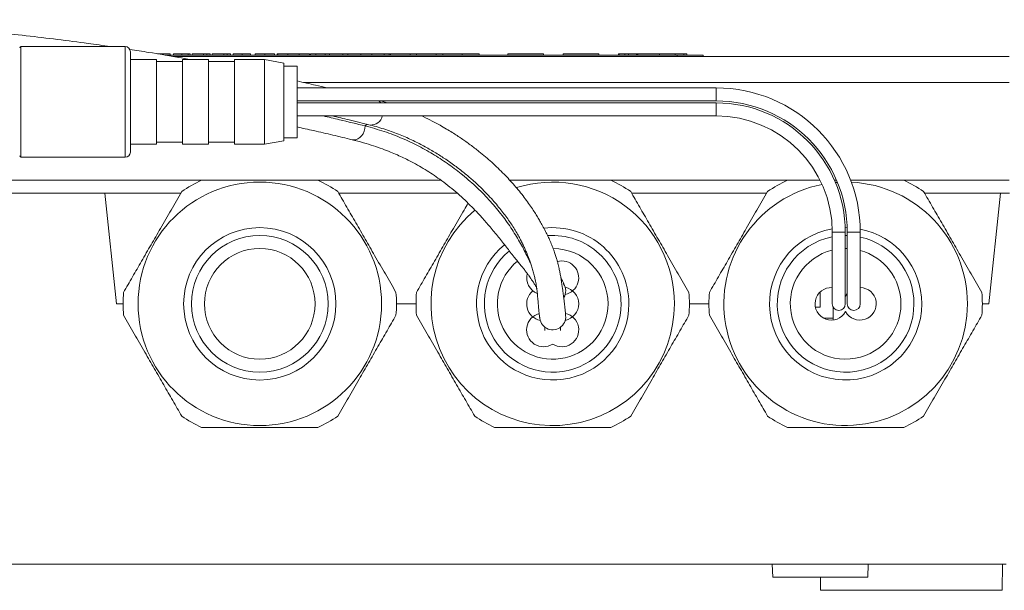
# Model space of a CAD drawing. Units: millimetres. Extents: x -154 to 487, y -408 to 641.
# Drawn here: x 118 to 194, y 594 to 638 of the extents above; entities that cross this region are included whole.
import ezdxf

# ---------------------------------------------------------------- set-up
doc = ezdxf.new("R2010")
doc.units = ezdxf.units.MM

msp = doc.modelspace()

# ---------------------------------------------------------------- linework, layer by layer
at = {"color": 7, "linetype": 'Continuous', "lineweight": 0}
for p, q in [((126.133, 635.825), (118.133, 635.825)), ((126.533, 627.725), (126.533, 635.425)), ((128.533, 634.825), (126.533, 634.825)), ((128.533, 628.325), (128.533, 634.825)), ((130.533, 634.675), (128.533, 634.675)), ((128.893, 635.265), (128.893, 635.217)), ((129.207, 635.165), (168.523, 635.165)), ((129.597, 635.265), (129.597, 635.165)), ((129.806, 635.065), (194.023, 635.065)), ((129.853, 635.265), (129.853, 635.165)), ((130.475, 635.265), (130.475, 635.165)), ((132.533, 634.825), (130.533, 634.825)), ((130.533, 628.325), (130.533, 634.825)), ((130.982, 635.265), (130.982, 635.165)), ((131.135, 635.265), (131.135, 635.165)), ((131.289, 635.265), (131.289, 635.165)), ((132.161, 635.265), (131.289, 635.265)), ((132.417, 635.265), (132.161, 635.265)), ((132.161, 635.265), (132.161, 635.165)), ((132.417, 635.265), (132.417, 635.165)), ((132.674, 635.265), (132.417, 635.265)), ((132.533, 628.325), (132.533, 634.825)), ((134.533, 634.675), (132.533, 634.675)), ((132.674, 635.265), (132.674, 635.165)), ((132.828, 635.265), (132.828, 635.165)), ((133.7, 635.265), (132.828, 635.265)), ((133.956, 635.265), (133.7, 635.265)), ((133.7, 635.265), (133.7, 635.165)), ((133.956, 635.265), (133.956, 635.165)), ((134.212, 635.265), (133.956, 635.265)), ((134.212, 635.265), (134.212, 635.165)), ((134.417, 635.265), (134.417, 635.165)), ((136.833, 634.825), (134.533, 634.825)), ((134.533, 628.325), (134.533, 634.825)), ((135.119, 635.265), (135.119, 635.165)), ((135.751, 635.265), (135.751, 635.165)), ((136.11, 635.265), (136.11, 635.165)), ((136.861, 635.265), (136.11, 635.265)), ((138.333, 634.56), (136.833, 634.825)), ((136.833, 628.325), (136.833, 634.825)), ((136.861, 635.265), (136.861, 635.165)), ((137.597, 635.265), (137.597, 635.165)), ((137.832, 635.265), (137.811, 635.265)), ((137.811, 635.265), (137.811, 635.165)), ((137.853, 635.265), (137.853, 635.165)), ((138.333, 628.589), (138.333, 634.56)), ((138.619, 635.265), (138.619, 635.165)), ((139.495, 635.265), (139.495, 635.165)), ((139.597, 635.265), (139.546, 635.265)), ((140.286, 635.265), (140.286, 635.165)), ((140.369, 635.265), (140.369, 635.165)), ((140.792, 635.265), (140.369, 635.265)), ((140.792, 635.265), (140.792, 635.165)), ((141.484, 635.265), (140.792, 635.265)), ((141.839, 635.265), (141.484, 635.265)), ((141.484, 635.265), (141.484, 635.165)), ((141.839, 635.265), (141.839, 635.165)), ((142.847, 635.265), (141.839, 635.265)), ((142.847, 635.265), (142.847, 635.165)), ((143.23, 635.265), (142.847, 635.265)), ((143.23, 635.265), (143.23, 635.165)), ((144.238, 635.265), (143.23, 635.265)), ((144.238, 635.265), (144.238, 635.165)), ((145.074, 635.265), (145.074, 635.165)), ((146.023, 635.265), (146.023, 635.165)), ((146.386, 635.265), (146.044, 635.265)), ((146.407, 635.265), (146.407, 635.165)), ((146.523, 635.265), (148.023, 635.265)), ((146.523, 635.265), (146.523, 635.165)), ((148.023, 635.265), (148.023, 635.165)), ((148.023, 635.265), (148.523, 635.265)), ((148.523, 635.265), (148.523, 635.165)), ((148.523, 635.265), (150.023, 635.265)), ((150.023, 635.265), (150.023, 635.165)), ((150.023, 635.265), (150.523, 635.265)), ((150.523, 635.265), (152.023, 635.265)), ((150.523, 635.265), (150.523, 635.165)), ((152.023, 635.265), (152.023, 635.165)), ((153.33, 635.265), (152.023, 635.265)), ((153.33, 635.265), (153.33, 635.165)), ((155.523, 635.265), (155.523, 635.165)), ((155.523, 635.265), (158.273, 635.265)), ((158.273, 635.265), (158.273, 635.165)), ((159.773, 635.265), (159.773, 635.165)), ((159.773, 635.265), (162.523, 635.265)), ((162.523, 635.265), (162.523, 635.165)), ((164.023, 635.265), (164.023, 635.165)), ((164.023, 635.265), (164.077, 635.265)), ((164.077, 635.265), (164.077, 635.165)), ((164.077, 635.265), (164.523, 635.265)), ((164.523, 635.265), (164.523, 635.165)), ((164.794, 635.265), (164.523, 635.265)), ((164.794, 635.265), (164.794, 635.165)), ((165.409, 635.265), (164.794, 635.265)), ((165.409, 635.265), (165.409, 635.165)), ((165.423, 635.265), (165.409, 635.265)), ((165.423, 635.265), (165.423, 635.165)), ((165.423, 635.265), (165.523, 635.265)), ((165.523, 635.265), (165.523, 635.165)), ((167.175, 635.265), (165.523, 635.265)), ((167.175, 635.265), (167.175, 635.165)), ((167.175, 635.265), (168.373, 635.265)), ((168.373, 635.165), (168.373, 635.265)), ((168.373, 635.265), (169.033, 635.265)), ((168.523, 635.165), (168.523, 635.065)), ((168.523, 635.165), (170.523, 635.165)), ((169.033, 635.265), (169.033, 635.165)), ((169.033, 635.265), (169.278, 635.265)), ((169.278, 635.165), (169.278, 635.265)), ((170.523, 635.165), (170.523, 635.065)), ((139.333, 634.325), (138.333, 634.325)), ((139.333, 628.825), (139.333, 634.325)), ((171.523, 632.65), (139.333, 632.65)), ((139.333, 631.65), (171.523, 631.65)), ((171.523, 631.5), (139.333, 631.5)), ((146.277, 631.5), (145.742, 631.65)), ((139.333, 630.5), (171.523, 630.5)), ((128.533, 628.475), (130.533, 628.475)), ((132.533, 628.475), (134.533, 628.475)), ((136.833, 628.325), (138.333, 628.589)), ((138.333, 628.825), (139.333, 628.825)), ((126.533, 628.325), (128.533, 628.325)), ((130.533, 628.325), (132.533, 628.325)), ((134.533, 628.325), (136.833, 628.325)), ((118.133, 627.325), (126.133, 627.325)), ((97.023, 625.565), (131.98, 625.565)), ((140.966, 625.565), (150.382, 625.565)), ((163.466, 625.565), (176.98, 625.565)), ((180.588, 625.565), (180.753, 625.565)), ((185.966, 625.565), (194.023, 625.565)), ((180.846, 625.394), (180.689, 625.382)), ((96.998, 624.565), (124.579, 624.565)), ((124.579, 624.565), (125.473, 616.065)), ((124.579, 624.565), (130.411, 624.565)), ((142.535, 624.565), (151.635, 624.565)), ((165.035, 624.565), (175.411, 624.565)), ((187.535, 624.565), (193.366, 624.565)), ((192.473, 616.065), (193.366, 624.565)), ((193.366, 624.565), (194.047, 624.565)), ((180.448, 621.575), (180.448, 616.065)), ((181.448, 616.065), (181.448, 621.575)), ((181.598, 621.575), (181.598, 616.065)), ((182.598, 616.065), (182.598, 621.575)), ((181.598, 620.313), (181.448, 620.315)), ((157.742, 617.252), (157.768, 617.263)), ((181.473, 616.659), (181.448, 616.703)), ((181.598, 616.847), (181.473, 616.659)), ((125.473, 616.065), (125.973, 616.065)), ((146.973, 616.065), (148.473, 616.065)), ((169.473, 616.065), (170.973, 616.065)), ((180.523, 614.965), (180.523, 615.801)), ((191.973, 616.065), (192.473, 616.065)), ((180.523, 614.965), (179.779, 614.965)), ((180.523, 614.965), (180.523, 614.824)), ((158.373, 614.265), (158.373, 614.03)), ((159.573, 614.03), (159.573, 614.265)), ((97.247, 596.065), (193.798, 596.065)), ((175.835, 596.065), (175.87, 595.065)), ((183.176, 595.065), (183.21, 596.065)), ((193.505, 594.065), (193.523, 596.065)), ((175.87, 595.065), (179.523, 595.065)), ((179.523, 595.065), (183.176, 595.065)), ((179.531, 595.065), (179.54, 594.065)), ((179.54, 594.065), (193.505, 594.065))]:
    msp.add_line(p, q, dxfattribs=at)
at = {"color": 8, "linetype": 'Continuous', "lineweight": 0}
for p, q in [((118.133, 635.825), (118.133, 627.325)), ((126.133, 627.325), (126.133, 635.825)), ((194.023, 633.065), (139.839, 633.065)), ((171.523, 632.65), (171.523, 631.65)), ((171.523, 631.5), (171.523, 630.5)), ((144.727, 629.851), (144.574, 629.724)), ((181.592, 621.914), (181.442, 621.915)), ((181.448, 621.575), (180.448, 621.575)), ((181.598, 621.313), (181.448, 621.315)), ((182.598, 621.575), (181.598, 621.575)), ((179.523, 616.981), (179.523, 615.811)), ((179.523, 615.811), (179.149, 615.811))]:
    msp.add_line(p, q, dxfattribs=at)
at = {"color": 8, "linetype": 'Continuous', "lineweight": 0, "flags": 128}
for points in [[(145.613, 631.65), (145.716, 631.559), (145.766, 631.5)], [(144.574, 629.724), (144.55, 629.518), (144.493, 629.317), (144.406, 629.13), (144.293, 628.965), (144.158, 628.829), (144.007, 628.729), (143.847, 628.669), (143.686, 628.651), (143.56, 628.668)]]:
    msp.add_lwpolyline(points, dxfattribs=at)
at = {"color": 7, "linetype": 'Continuous', "lineweight": 0}
for radius in [9.35, 5.85, 5.25, 4.25]:
    msp.add_circle((136.473, 616.065), radius, dxfattribs=at)
for centre, radius, start, end in [((118.133, 635.725), 0.1, 90, 180), ((126.133, 635.425), 0.4, 0, 90), ((171.523, 621.575), 11.075, 0, 90), ((171.523, 621.575), 10.075, 0, 90), ((171.523, 621.575), 9.925, 0, 90), ((171.523, 621.575), 8.925, 0, 90), ((126.133, 627.725), 0.4, 270, 0), ((118.133, 627.425), 0.1, 180, 270), ((136.473, 616.065), 10.5, 115.20877, 124.79123), ((136.473, 616.065), 10.5, 55.20877, 64.79123), ((158.973, 616.065), 10.5, 55.20877, 64.79123), ((181.473, 616.065), 10.5, 115.20877, 124.79123), ((181.473, 616.065), 10.5, 55.20877, 64.79123), ((158.973, 616.065), 9.35, 0, 107.37803), ((181.473, 616.065), 9.35, 101.16989, 0), ((181.473, 616.065), 9.35, 0, 87.2915), ((158.973, 616.065), 9.35, 129.69326, 0), ((158.973, 616.065), 4.25, 0, 89.49624), ((181.473, 616.065), 4.25, 103.95599, 0), ((181.473, 616.065), 4.25, 0, 74.65052), ((158.973, 616.065), 4.25, 129.48001, 0), ((159.673, 618.065), 1.3, 281.61596, 105.29966), ((158.273, 618.065), 1.3, 165.80796, 247.90631), ((158.973, 617.065), 1, 328.89055, 32.94534), ((159.673, 616.065), 1.3, 281.63044, 78.38404), ((180.373, 616.065), 1.25, 86.56019, 331.64236), ((182.573, 616.065), 1.25, 208.35764, 88.85401), ((136.473, 616.065), 10.5, 175.20877, 184.79123), ((136.473, 616.065), 10.5, 355.20877, 4.79123), ((158.973, 616.065), 10.5, 175.20877, 184.79123), ((158.273, 616.065), 1.3, 129.71514, 258.38404), ((158.973, 616.065), 10.5, 355.20877, 4.79123), ((181.473, 616.065), 10.5, 175.20877, 184.79123), ((181.473, 616.065), 10.5, 355.20877, 4.79123), ((180.948, 616.065), 0.5, 180, 0), ((182.098, 616.065), 0.5, 180, 0), ((158.273, 614.065), 1.3, 105.19863, 302.57897), ((158.973, 615.065), 1, 187.56115, 13.28307), ((159.673, 614.065), 1.3, 237.42103, 77.39981), ((136.473, 616.065), 10.5, 235.20877, 244.79123), ((136.473, 616.065), 10.5, 295.20877, 304.79123), ((158.973, 616.065), 10.5, 235.20877, 244.79123), ((158.973, 616.065), 10.5, 295.20877, 304.79123), ((181.473, 616.065), 10.5, 235.20877, 244.79123), ((181.473, 616.065), 10.5, 295.20877, 304.79123)]:
    msp.add_arc(centre, radius, start, end, dxfattribs=at)
at = {"color": 8, "linetype": 'Continuous', "lineweight": 0}
for centre, radius, start, end in [((145.012, 630.688), 0.893, 265.87604, 347.84984), ((158.973, 616.065), 5.85, 0, 96.63738), ((181.473, 616.065), 5.85, 100.12562, 0), ((181.473, 616.065), 5.85, 0, 78.93661), ((158.973, 616.065), 5.25, 0, 94.19803), ((181.473, 616.065), 5.25, 101.25863, 0), ((181.473, 616.065), 5.25, 0, 77.62637), ((158.973, 616.065), 5.85, 129.19851, 0), ((158.973, 616.065), 5.25, 129.3107, 0)]:
    msp.add_arc(centre, radius, start, end, dxfattribs=at)
at = {"color": 7, "linetype": 'Continuous', "lineweight": 0}
for points, knots in [([(124.984, 635.825), (124.421, 635.906), (123.09, 636.098), (120.938, 636.375), (118.528, 636.659), (116.05, 636.919), (113.491, 637.155), (110.852, 637.365), (108.293, 637.535), (105.85, 637.666), (103.572, 637.761), (101.35, 637.829), (99.199, 637.87), (97.123, 637.888), (94.89, 637.884), (92.465, 637.851), (89.816, 637.781), (87.141, 637.674), (84.433, 637.528), (81.708, 637.344), (78.989, 637.123), (76.304, 636.869), (73.659, 636.583), (71.139, 636.277), (68.746, 635.957), (66.475, 635.625), (64.253, 635.274), (62.088, 634.905), (60.144, 634.551), (58.418, 634.218), (57.202, 633.972), (56.311, 633.786), (55.695, 633.656), (55.027, 633.513), (54.285, 633.351), (53.471, 633.17), (52.59, 632.971), (51.649, 632.754), (50.655, 632.521), (49.613, 632.272), (48.528, 632.009), (47.812, 631.833), (47.443, 631.742)], [0, 0, 0, 0, 0.022142, 0.052341, 0.082448, 0.113103, 0.144331, 0.176131, 0.208498, 0.235889, 0.262833, 0.288862, 0.313976, 0.338176, 0.361461, 0.392075, 0.423046, 0.454397, 0.486382, 0.519168, 0.551978, 0.58483, 0.617677, 0.650515, 0.680364, 0.710212, 0.740058, 0.769901, 0.799529, 0.822316, 0.844706, 0.853393, 0.862456, 0.872682, 0.884087, 0.896941, 0.911023, 0.926336, 0.942883, 0.96067, 0.979705, 1, 1, 1, 1]), ([(131.17, 634.825), (130.86, 634.881), (129.808, 635.072), (128.247, 635.332), (126.975, 635.526), (126.487, 635.601)], [0, 0, 0, 0, 0.205263, 0.6951574, 1, 1, 1, 1]), ([(128.893, 635.265), (128.811, 635.265), (128.706, 635.265), (128.626, 635.265), (128.608, 635.265)], [0, 0, 0, 0, 0.772163, 1, 1, 1, 1]), ([(129.597, 635.265), (129.594, 635.265), (129.588, 635.265), (129.511, 635.265), (129.38, 635.265), (129.242, 635.265), (129.074, 635.265), (128.953, 635.265), (128.893, 635.265)], [0, 0, 0, 0, 0.250484, 0.500121, 0.625165, 0.750093, 0.874995, 1, 1, 1, 1]), ([(130.475, 635.265), (130.387, 635.265), (130.213, 635.265), (130.007, 635.265), (129.886, 635.265), (129.864, 635.265), (129.853, 635.265)], [0, 0, 0, 0, 0.280072, 0.559246, 0.779434, 1, 1, 1, 1]), ([(130.982, 635.265), (130.946, 635.265), (130.874, 635.265), (130.702, 635.265), (130.561, 635.265), (130.475, 635.265)], [0, 0, 0, 0, 0.28045, 0.560797, 1, 1, 1, 1]), ([(131.135, 635.265), (131.128, 635.265), (131.116, 635.265), (131.023, 635.265), (130.982, 635.265)], [0, 0, 0, 0, 0.559709, 1, 1, 1, 1]), ([(135.119, 635.265), (135.034, 635.265), (134.866, 635.265), (134.647, 635.265), (134.494, 635.265), (134.427, 635.265), (134.421, 635.265), (134.417, 635.265)], [0, 0, 0, 0, 0.186504, 0.37272, 0.55899, 0.779251, 1, 1, 1, 1]), ([(135.751, 635.265), (135.741, 635.265), (135.721, 635.265), (135.566, 635.265), (135.349, 635.265), (135.195, 635.265), (135.119, 635.265)], [0, 0, 0, 0, 0.280234, 0.55976, 0.779757, 1, 1, 1, 1]), ([(137.597, 635.265), (137.591, 635.265), (137.578, 635.265), (137.48, 635.265), (137.312, 635.265), (137.094, 635.265), (136.938, 635.265), (136.861, 635.265)], [0, 0, 0, 0, 0.1866143, 0.3732724, 0.5592235, 0.7792881, 1, 1, 1, 1]), ([(138.78, 635.265), (138.682, 635.265), (138.485, 635.265), (138.209, 635.265), (138.001, 635.265), (137.877, 635.265), (137.861, 635.265), (137.853, 635.265)], [0, 0, 0, 0, 0.186967, 0.373181, 0.559551, 0.779645, 1, 1, 1, 1]), ([(139.495, 635.265), (139.39, 635.265), (139.18, 635.265), (138.906, 635.265), (138.714, 635.265), (138.631, 635.265), (138.623, 635.265), (138.619, 635.265)], [0, 0, 0, 0, 0.1865065, 0.3727225, 0.5589886, 0.7792502, 1, 1, 1, 1]), ([(140.286, 635.265), (140.28, 635.265), (140.269, 635.265), (140.177, 635.265), (140.021, 635.265), (139.782, 635.265), (139.591, 635.265), (139.495, 635.265)], [0, 0, 0, 0, 0.187063, 0.374062, 0.560733, 0.780246, 1, 1, 1, 1]), ([(145.074, 635.265), (144.98, 635.265), (144.79, 635.265), (144.529, 635.265), (144.345, 635.265), (144.278, 635.265), (144.259, 635.265)], [0, 0, 0, 0, 0.293849, 0.587418, 0.881095, 1, 1, 1, 1]), ([(146.023, 635.265), (146.016, 635.265), (146.003, 635.265), (145.892, 635.265), (145.705, 635.265), (145.419, 635.265), (145.189, 635.265), (145.074, 635.265)], [0, 0, 0, 0, 0.187064, 0.374059, 0.560734, 0.78025, 1, 1, 1, 1]), ([(146.502, 635.265), (146.493, 635.265), (146.428, 635.265), (146.417, 635.265), (146.407, 635.265)], [0, 0, 0, 0, 0.1364218, 1, 1, 1, 1]), ([(141.643, 632.65), (141.352, 632.718), (140.603, 632.894), (139.815, 633.071), (139.333, 633.18)], [0, 0, 0, 0, 0.388345, 1, 1, 1, 1]), ([(141.334, 630.5), (141.756, 630.402), (142.881, 630.141), (143.923, 629.885), (144.574, 629.724)], [0, 0, 0, 0, 0.375473, 1, 1, 1, 1]), ([(142.052, 630.5), (142.484, 630.397), (143.48, 630.159), (144.417, 629.928), (144.948, 629.797)], [0, 0, 0, 0, 0.433186, 1, 1, 1, 1]), ([(159.951, 615.29), (159.952, 615.287), (159.956, 615.278), (159.952, 615.351), (159.942, 615.478), (159.925, 615.638), (159.907, 615.806), (159.889, 615.966), (159.872, 616.115), (159.854, 616.264), (159.835, 616.42), (159.81, 616.616), (159.779, 616.856), (159.742, 617.134), (159.698, 617.45), (159.647, 617.786), (159.59, 618.135), (159.53, 618.458), (159.473, 618.736), (159.42, 618.97), (159.368, 619.183), (159.304, 619.422), (159.221, 619.703), (159.113, 620.028), (158.979, 620.394), (158.822, 620.78), (158.653, 621.16), (158.464, 621.554), (158.262, 621.944), (158.053, 622.322), (157.853, 622.664), (157.644, 623.004), (157.4, 623.38), (157.113, 623.797), (156.781, 624.248), (156.418, 624.709), (156.036, 625.163), (155.646, 625.598), (155.079, 626.195), (154.315, 626.93), (153.538, 627.591), (152.977, 628.031), (152.648, 628.279), (152.314, 628.521), (151.975, 628.756), (151.623, 628.99), (151.24, 629.235), (150.804, 629.5), (150.292, 629.795), (149.694, 630.114), (149.219, 630.356), (148.94, 630.48), (148.895, 630.5)], [0, 0, 0, 0, 0.012769, 0.040192, 0.064787, 0.086478, 0.105208, 0.120098, 0.132335, 0.143472, 0.155454, 0.168268, 0.186289, 0.205046, 0.222627, 0.244197, 0.263552, 0.280915, 0.296471, 0.307099, 0.317028, 0.328721, 0.342679, 0.358906, 0.377061, 0.397196, 0.416569, 0.434354, 0.456993, 0.476364, 0.492905, 0.510514, 0.530095, 0.553018, 0.578161, 0.604824, 0.631048, 0.656719, 0.681839, 0.738877, 0.793731, 0.810918, 0.827979, 0.844913, 0.861722, 0.878407, 0.896133, 0.916321, 0.938987, 0.965395, 0.994524, 1, 1, 1, 1]), ([(139.333, 629.646), (139.759, 629.552), (140.697, 629.348), (142.109, 629.022), (143.071, 628.787), (143.561, 628.668)], [0, 0, 0, 0, 0.290188, 0.638258, 1, 1, 1, 1]), ([(144.574, 629.724), (145.068, 629.589), (146.056, 629.319), (147.422, 628.786), (148.707, 628.179), (149.908, 627.498), (151.03, 626.759), (152.132, 625.92), (153.198, 624.979), (154.208, 623.936), (155.1, 622.862), (155.873, 621.773), (156.516, 620.693), (156.995, 619.772), (157.233, 619.252), (157.324, 619.055)], [0, 0, 0, 0, 0.072427, 0.144936, 0.21752, 0.290111, 0.362665, 0.435212, 0.520727, 0.606257, 0.691762, 0.777198, 0.862523, 0.94765, 1, 1, 1, 1]), ([(144.948, 629.797), (145.354, 629.686), (146.152, 629.47), (147.248, 629.058), (148.251, 628.614), (149.162, 628.144), (149.992, 627.663), (150.788, 627.153), (151.543, 626.618), (152.252, 626.062), (152.88, 625.524), (153.437, 625.005), (153.927, 624.511), (154.357, 624.046), (154.732, 623.611), (155.068, 623.196), (155.47, 622.664), (155.918, 622.013), (156.292, 621.383), (156.541, 620.914), (156.695, 620.607), (156.83, 620.318), (156.946, 620.054), (157.048, 619.81), (157.145, 619.563), (157.247, 619.287), (157.356, 618.965), (157.462, 618.613), (157.555, 618.261), (157.623, 617.959), (157.672, 617.708), (157.709, 617.496), (157.741, 617.283), (157.77, 617.062), (157.796, 616.834), (157.818, 616.603), (157.836, 616.387), (157.852, 616.202), (157.864, 616.056), (157.873, 615.95), (157.881, 615.862), (157.889, 615.77), (157.9, 615.657), (157.913, 615.526), (157.928, 615.384), (157.944, 615.24), (157.96, 615.105), (157.974, 614.99), (157.979, 614.953), (157.982, 614.934)], [0, 0, 0, 0, 0.0425307, 0.0833875, 0.1225721, 0.160064, 0.1958328, 0.2298622, 0.2677514, 0.3032572, 0.3363901, 0.3671559, 0.3960506, 0.422491, 0.4464761, 0.4689653, 0.4910009, 0.5329652, 0.5731885, 0.5897278, 0.6058533, 0.6208044, 0.634422, 0.6467065, 0.6585921, 0.6724164, 0.6890332, 0.7082177, 0.7272293, 0.7452598, 0.7574782, 0.7692546, 0.7814457, 0.7943981, 0.8081262, 0.8226464, 0.83701, 0.8492544, 0.8592948, 0.8671014, 0.8723759, 0.8799863, 0.8899656, 0.9023252, 0.9170761, 0.9342227, 0.9537642, 0.9756936, 1, 1, 1, 1]), ([(143.561, 628.668), (143.855, 628.592), (144.423, 628.445), (145.196, 628.206), (145.882, 627.968), (146.49, 627.734), (147.028, 627.505), (147.518, 627.28), (148.243, 626.921), (149.19, 626.387), (150.157, 625.741), (150.93, 625.159), (151.536, 624.661), (152.108, 624.148), (152.632, 623.642), (153.099, 623.162), (153.495, 622.734), (153.845, 622.342), (154.169, 621.968), (154.49, 621.584), (154.803, 621.198), (155.112, 620.808), (155.417, 620.419), (155.72, 620.033), (155.987, 619.696), (156.228, 619.398), (156.433, 619.147), (156.625, 618.908), (156.773, 618.721), (156.879, 618.583), (156.952, 618.487), (157.015, 618.402), (157.075, 618.32), (157.15, 618.217), (157.247, 618.08), (157.365, 617.907), (157.496, 617.709), (157.62, 617.51), (157.702, 617.373), (157.734, 617.317), (157.736, 617.314)], [0, 0, 0, 0, 0.035783, 0.069011, 0.099732, 0.12797, 0.153737, 0.177231, 0.200296, 0.263834, 0.327538, 0.36582, 0.404525, 0.443643, 0.481849, 0.516998, 0.549049, 0.575301, 0.602698, 0.631256, 0.660503, 0.689637, 0.718664, 0.747614, 0.777676, 0.796812, 0.817745, 0.838056, 0.855488, 0.864974, 0.873328, 0.880552, 0.887206, 0.895445, 0.910229, 0.928604, 0.950528, 0.975945, 0.998762, 1, 1, 1, 1]), ([(132.001, 625.565), (132.486, 625.565), (133.459, 625.565), (134.909, 625.565), (136.333, 625.565), (137.733, 625.565), (139.137, 625.565), (140.209, 625.565), (140.808, 625.565), (140.945, 625.565)], [0, 0, 0, 0, 0.165139, 0.331158, 0.484597, 0.638034, 0.795559, 0.953126, 1, 1, 1, 1]), ([(155.672, 625.565), (155.768, 625.565), (156.353, 625.565), (157.41, 625.565), (158.833, 625.565), (160.234, 625.565), (161.637, 625.565), (162.709, 625.565), (163.308, 625.565), (163.445, 625.565)], [0, 0, 0, 0, 0.037656, 0.229026, 0.405895, 0.582761, 0.76434, 0.945969, 1, 1, 1, 1]), ([(177.001, 625.565), (177.486, 625.565), (178.312, 625.565), (179.155, 625.565), (179.504, 625.565)], [0, 0, 0, 0, 0.5865385, 1, 1, 1, 1]), ([(181.836, 625.565), (182.131, 625.565), (182.9, 625.565), (184.137, 625.565), (185.209, 625.565), (185.808, 625.565), (185.945, 625.565)], [0, 0, 0, 0, 0.212679, 0.555316, 0.898041, 1, 1, 1, 1]), ([(126.009, 616.942), (126.239, 617.339), (126.697, 618.133), (127.402, 619.354), (128.119, 620.595), (128.877, 621.908), (129.668, 623.279), (130.21, 624.217), (130.482, 624.688)], [0, 0, 0, 0, 0.156082, 0.312123, 0.471957, 0.631786, 0.815189, 1, 1, 1, 1]), ([(142.464, 624.688), (142.693, 624.291), (143.152, 623.496), (143.857, 622.275), (144.573, 621.035), (145.331, 619.721), (146.123, 618.35), (146.664, 617.413), (146.936, 616.942)], [0, 0, 0, 0, 0.156082, 0.312123, 0.471957, 0.631786, 0.815189, 1, 1, 1, 1]), ([(164.964, 624.688), (165.193, 624.291), (165.652, 623.496), (166.357, 622.275), (167.073, 621.035), (167.831, 619.721), (168.623, 618.35), (169.164, 617.413), (169.436, 616.942)], [0, 0, 0, 0, 0.156082, 0.312122, 0.471957, 0.631786, 0.815189, 1, 1, 1, 1]), ([(171.009, 616.942), (171.239, 617.339), (171.697, 618.133), (172.402, 619.354), (173.119, 620.595), (173.877, 621.908), (174.668, 623.279), (175.21, 624.217), (175.482, 624.688)], [0, 0, 0, 0, 0.156082, 0.3121223, 0.4719574, 0.6317858, 0.8151881, 1, 1, 1, 1]), ([(187.464, 624.688), (187.693, 624.291), (188.152, 623.496), (188.857, 622.275), (189.573, 621.035), (190.331, 619.721), (191.123, 618.35), (191.664, 617.413), (191.936, 616.942)], [0, 0, 0, 0, 0.156082, 0.312123, 0.471957, 0.631786, 0.815189, 1, 1, 1, 1]), ([(148.509, 616.942), (148.739, 617.339), (149.197, 618.133), (149.902, 619.354), (150.619, 620.595), (151.377, 621.908), (151.995, 622.979), (152.366, 623.621), (152.467, 623.796)], [0, 0, 0, 0, 0.176638, 0.353229, 0.534113, 0.714991, 0.922548, 1, 1, 1, 1]), ([(159.816, 617.609), (159.818, 617.607), (159.824, 617.603), (159.8, 617.666), (159.755, 617.769), (159.691, 617.9), (159.639, 618.003), (159.604, 618.065), (159.598, 618.076)], [0, 0, 0, 0, 0.125541, 0.367132, 0.587479, 0.786545, 0.963979, 1, 1, 1, 1]), ([(130.482, 607.442), (130.252, 607.839), (129.794, 608.633), (129.089, 609.854), (128.373, 611.095), (127.614, 612.408), (126.823, 613.779), (126.281, 614.717), (126.009, 615.188)], [0, 0, 0, 0, 0.156082, 0.312123, 0.471957, 0.631786, 0.815189, 1, 1, 1, 1]), ([(146.936, 615.188), (146.707, 614.791), (146.248, 613.996), (145.543, 612.775), (144.827, 611.535), (144.069, 610.221), (143.277, 608.85), (142.736, 607.913), (142.464, 607.442)], [0, 0, 0, 0, 0.156082, 0.312123, 0.471957, 0.631786, 0.815189, 1, 1, 1, 1]), ([(152.982, 607.442), (152.752, 607.839), (152.294, 608.633), (151.589, 609.854), (150.872, 611.095), (150.114, 612.408), (149.323, 613.779), (148.781, 614.717), (148.509, 615.188)], [0, 0, 0, 0, 0.156082, 0.312122, 0.471958, 0.631786, 0.815189, 1, 1, 1, 1]), ([(169.436, 615.188), (169.207, 614.791), (168.748, 613.996), (168.043, 612.775), (167.327, 611.535), (166.569, 610.221), (165.777, 608.85), (165.236, 607.913), (164.964, 607.442)], [0, 0, 0, 0, 0.156082, 0.312123, 0.471957, 0.631786, 0.815189, 1, 1, 1, 1]), ([(175.482, 607.442), (175.252, 607.839), (174.794, 608.633), (174.089, 609.854), (173.373, 611.095), (172.614, 612.408), (171.823, 613.779), (171.281, 614.717), (171.009, 615.188)], [0, 0, 0, 0, 0.156082, 0.312123, 0.471957, 0.631786, 0.815189, 1, 1, 1, 1]), ([(191.936, 615.188), (191.707, 614.791), (191.248, 613.996), (190.543, 612.775), (189.827, 611.535), (189.069, 610.221), (188.277, 608.85), (187.736, 607.913), (187.464, 607.442)], [0, 0, 0, 0, 0.156082, 0.312122, 0.471957, 0.631785, 0.815188, 1, 1, 1, 1]), ([(140.945, 606.565), (140.808, 606.565), (140.22, 606.565), (139.172, 606.565), (137.781, 606.565), (136.369, 606.565), (134.924, 606.565), (133.462, 606.565), (132.489, 606.565), (132.001, 606.565)], [0, 0, 0, 0, 0.0468744, 0.2004853, 0.3540585, 0.5114493, 0.6688414, 0.8339275, 1, 1, 1, 1]), ([(163.445, 606.565), (163.308, 606.565), (162.72, 606.565), (161.672, 606.565), (160.281, 606.565), (158.869, 606.565), (157.424, 606.565), (155.962, 606.565), (154.989, 606.565), (154.501, 606.565)], [0, 0, 0, 0, 0.046874, 0.200485, 0.354059, 0.511449, 0.668842, 0.833928, 1, 1, 1, 1]), ([(185.945, 606.565), (185.808, 606.565), (185.22, 606.565), (184.172, 606.565), (182.781, 606.565), (181.369, 606.565), (179.924, 606.565), (178.462, 606.565), (177.489, 606.565), (177.001, 606.565)], [0, 0, 0, 0, 0.0468752, 0.200487, 0.3540592, 0.5114493, 0.6688432, 0.8339278, 1, 1, 1, 1])]:
    msp.add_open_spline(points, degree=3, knots=knots, dxfattribs=at)

doc.saveas('drawing.dxf')
